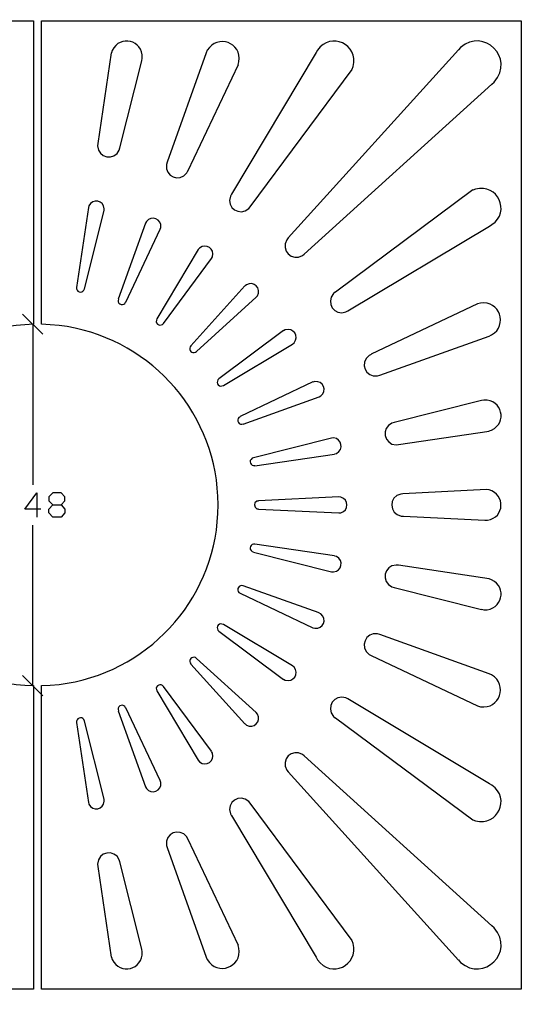
# Model space of a CAD drawing. Units: millimetres. Extents: x -185 to 205, y -143 to 145.
# Drawn here: x 26 to 89, y -38 to 84 of the extents above; entities that cross this region are included whole.
import ezdxf

# ---------------------------------------------------------------- set-up
doc = ezdxf.new("R2010")
doc.units = ezdxf.units.MM
doc.header["$MEASUREMENT"] = 0
doc.layers.add('Camada 1', color=7, linetype='Continuous')

msp = doc.modelspace()

# ---------------------------------------------------------------- linework, layer by layer
at = {"layer": 'Camada 1', "lineweight": 9}
msp.add_open_spline([(205.0091, -130.5631), (205.0091, -130.5631), (205.0091, 143.5453), (205.0091, 143.5453), (205.0091, 143.5453), (205.0091, 143.5453), (-185.0079, 143.5453), (-185.0079, 143.5453)], degree=3, knots=[0, 0, 0, 0, 0.33333333, 0.33333333, 0.33333333, 0.33333333, 1, 1, 1, 1], dxfattribs=at)
at = {"layer": 'Camada 1', "lineweight": 25}
for points, knots in [([(27.5266, 1.6439), (27.5266, 1.6439), (27.5266, -35.9692), (27.5266, -35.9692), (27.5266, -35.9692), (27.5266, -35.9692), (-31.9729, -35.9692), (-31.9729, -35.9692), (-31.9729, -35.9692), (-31.9729, -35.9692), (-31.9729, 84.0458), (-31.9729, 84.0458), (-31.9729, 84.0458), (-31.9729, 84.0458), (27.5266, 84.0458), (27.5266, 84.0458), (27.5266, 84.0458), (27.5266, 84.0458), (27.5266, 46.4326), (27.5266, 46.4326)], [0, 0, 0, 0, 0.16666667, 0.16666667, 0.16666667, 0.16666667, 0.33333333, 0.33333333, 0.33333333, 0.33333333, 0.5, 0.5, 0.5, 0.5, 0.66666667, 0.66666667, 0.66666667, 0.66666667, 1, 1, 1, 1]), ([(28.5214, 46.4326), (28.5214, 46.4326), (28.5214, 84.0458), (28.5214, 84.0458), (28.5214, 84.0458), (28.5214, 84.0458), (88.0209, 84.0458), (88.0209, 84.0458), (88.0209, 84.0458), (88.0209, 84.0458), (88.0209, -35.9692), (88.0209, -35.9692), (88.0209, -35.9692), (88.0209, -35.9692), (28.5214, -35.9692), (28.5214, -35.9692), (28.5214, -35.9692), (28.5214, -35.9692), (28.5214, 1.644), (28.5214, 1.644)], [0, 0, 0, 0, 0.16666667, 0.16666667, 0.16666667, 0.16666667, 0.33333333, 0.33333333, 0.33333333, 0.33333333, 0.5, 0.5, 0.5, 0.5, 0.66666667, 0.66666667, 0.66666667, 0.66666667, 1, 1, 1, 1]), ([(84.3802, 76.193), (84.3802, 76.193), (84.6766, 76.447), (84.6766, 76.447), (84.6766, 76.447), (87.2741, 79.4664), (83.3812, 83.2164), (80.5067, 80.7226), (80.5067, 80.7226), (80.5067, 80.7226), (80.2316, 80.4263), (80.2316, 80.4263)], [0, 0, 0, 0, 0.25, 0.25, 0.25, 0.25, 0.5, 0.5, 0.5, 0.5, 1, 1, 1, 1]), ([(40.9674, 79.0928), (40.9674, 79.0928), (41.0309, 79.4103), (41.0309, 79.4103), (41.0309, 79.4103), (41.1131, 81.6638), (38.238, 82.3383), (37.3056, 80.3628), (37.3056, 80.3628), (37.3056, 80.3628), (37.1997, 80.0664), (37.1997, 80.0664)], [0, 0, 0, 0, 0.25, 0.25, 0.25, 0.25, 0.5, 0.5, 0.5, 0.5, 1, 1, 1, 1]), ([(52.9266, 78.6271), (52.9266, 78.6271), (53.0112, 78.9658), (53.0112, 78.9658), (53.0112, 78.9658), (53.3996, 81.3347), (50.3389, 82.4424), (49.0954, 80.384), (49.0954, 80.384), (49.0954, 80.384), (48.9472, 80.0665), (48.9472, 80.0665)], [0, 0, 0, 0, 0.25, 0.25, 0.25, 0.25, 0.5, 0.5, 0.5, 0.5, 1, 1, 1, 1]), ([(67.0447, 78.0345), (67.0447, 78.0345), (67.1717, 78.3731), (67.1717, 78.3731), (67.1717, 78.3731), (67.9066, 81.1184), (64.3791, 82.7493), (62.7691, 80.4051), (62.7691, 80.4051), (62.7691, 80.4051), (62.5786, 80.0876), (62.5786, 80.0876)], [0, 0, 0, 0, 0.25, 0.25, 0.25, 0.25, 0.5, 0.5, 0.5, 0.5, 1, 1, 1, 1]), ([(35.5064, 68.827), (35.5064, 68.827), (35.4852, 68.5518), (35.4852, 68.5518), (35.4852, 68.5518), (35.5124, 66.9858), (37.6015, 66.6323), (38.1734, 68.0226), (38.1734, 68.0226), (38.1734, 68.0226), (38.2581, 68.2766), (38.2581, 68.2766)], [0, 0, 0, 0, 0.25, 0.25, 0.25, 0.25, 0.5, 0.5, 0.5, 0.5, 1, 1, 1, 1]), ([(44.1001, 66.4986), (44.1001, 66.4986), (44.0154, 66.2446), (44.0154, 66.2446), (44.0154, 66.2446), (43.7614, 64.7181), (45.6632, 63.9449), (46.5554, 65.1863), (46.5554, 65.1863), (46.5554, 65.1863), (46.6824, 65.4403), (46.6824, 65.4403)], [0, 0, 0, 0, 0.25, 0.25, 0.25, 0.25, 0.5, 0.5, 0.5, 0.5, 1, 1, 1, 1]), ([(84.0839, 58.5823), (84.0839, 58.5823), (84.4014, 58.7728), (84.4014, 58.7728), (84.4014, 58.7728), (86.7456, 60.3829), (85.1147, 63.9103), (82.3694, 63.1755), (82.3694, 63.1755), (82.3694, 63.1755), (82.0307, 63.0485), (82.0307, 63.0485)], [0, 0, 0, 0, 0.25, 0.25, 0.25, 0.25, 0.5, 0.5, 0.5, 0.5, 1, 1, 1, 1]), ([(52.0799, 62.5616), (52.0799, 62.5616), (51.9529, 62.3076), (51.9529, 62.3076), (51.9529, 62.3076), (51.4001, 60.8672), (53.1135, 59.7426), (54.2389, 60.7836), (54.2389, 60.7836), (54.2389, 60.7836), (54.4082, 60.9953), (54.4082, 60.9953)], [0, 0, 0, 0, 0.25, 0.25, 0.25, 0.25, 0.5, 0.5, 0.5, 0.5, 1, 1, 1, 1]), ([(36.2896, 60.5085), (36.2896, 60.5085), (36.3107, 60.7413), (36.3107, 60.7413), (36.3107, 60.7413), (36.2472, 61.8141), (34.882, 62.0321), (34.4057, 61.1223), (34.4057, 61.1223), (34.4057, 61.1223), (34.3422, 60.8895), (34.3422, 60.8895)], [0, 0, 0, 0, 0.25, 0.25, 0.25, 0.25, 0.5, 0.5, 0.5, 0.5, 1, 1, 1, 1]), ([(43.2534, 58.2013), (43.2534, 58.2013), (43.3169, 58.4341), (43.3169, 58.4341), (43.3169, 58.4341), (43.4732, 59.4526), (42.1679, 59.9983), (41.5389, 59.175), (41.5389, 59.175), (41.5389, 59.175), (41.4331, 58.9633), (41.4331, 58.9633)], [0, 0, 0, 0, 0.25, 0.25, 0.25, 0.25, 0.5, 0.5, 0.5, 0.5, 1, 1, 1, 1]), ([(49.6246, 54.5818), (49.6246, 54.5818), (49.7304, 54.7935), (49.7304, 54.7935), (49.7304, 54.7935), (50.0803, 55.7819), (48.9285, 56.5397), (48.1217, 55.873), (48.1217, 55.873), (48.1217, 55.873), (47.9736, 55.6825), (47.9736, 55.6825)], [0, 0, 0, 0, 0.25, 0.25, 0.25, 0.25, 0.5, 0.5, 0.5, 0.5, 1, 1, 1, 1]), ([(59.1284, 57.1218), (59.1284, 57.1218), (58.9591, 56.9101), (58.9591, 56.9101), (58.9591, 56.9101), (58.1466, 55.5897), (59.5859, 54.1503), (60.9064, 54.9628), (60.9064, 54.9628), (60.9064, 54.9628), (61.1181, 55.1321), (61.1181, 55.1321)], [0, 0, 0, 0, 0.25, 0.25, 0.25, 0.25, 0.5, 0.5, 0.5, 0.5, 1, 1, 1, 1]), ([(55.1702, 49.777), (55.1702, 49.777), (55.3184, 49.9675), (55.3184, 49.9675), (55.3184, 49.9675), (55.8546, 50.8487), (54.8453, 51.8583), (53.9637, 51.3221), (53.9637, 51.3221), (53.9637, 51.3221), (53.7732, 51.174), (53.7732, 51.174)], [0, 0, 0, 0, 0.25, 0.25, 0.25, 0.25, 0.5, 0.5, 0.5, 0.5, 1, 1, 1, 1]), ([(32.8817, 50.9834), (32.8817, 50.9834), (32.8817, 50.8353), (32.8817, 50.8353), (32.8817, 50.8353), (32.8817, 50.8353), (32.9452, 50.6659), (32.9452, 50.6659), (32.9452, 50.6659), (32.9452, 50.6659), (33.0511, 50.5389), (33.0511, 50.5389), (33.0511, 50.5389), (33.0511, 50.5389), (33.1992, 50.4543), (33.1992, 50.4543), (33.1992, 50.4543), (33.1992, 50.4543), (33.3474, 50.4119), (33.3474, 50.4119), (33.3474, 50.4119), (33.3474, 50.4119), (33.5167, 50.4331), (33.5167, 50.4331), (33.5167, 50.4331), (33.5167, 50.4331), (33.6649, 50.5178), (33.6649, 50.5178), (33.6649, 50.5178), (33.6649, 50.5178), (33.7919, 50.6448), (33.7919, 50.6448), (33.7919, 50.6448), (33.7919, 50.6448), (33.8554, 50.8141), (33.8554, 50.8141)], [0, 0, 0, 0, 0.1, 0.1, 0.1, 0.1, 0.2, 0.2, 0.2, 0.2, 0.3, 0.3, 0.3, 0.3, 0.4, 0.4, 0.4, 0.4, 0.5, 0.5, 0.5, 0.5, 0.6, 0.6, 0.6, 0.6, 0.7, 0.7, 0.7, 0.7, 0.8, 0.8, 0.8, 0.8, 1, 1, 1, 1]), ([(64.9704, 50.4119), (64.9704, 50.4119), (64.7587, 50.2426), (64.7587, 50.2426), (64.7587, 50.2426), (63.7177, 49.1173), (64.8423, 47.4038), (66.2827, 47.9566), (66.2827, 47.9566), (66.2827, 47.9566), (66.5367, 48.0836), (66.5367, 48.0836)], [0, 0, 0, 0, 0.25, 0.25, 0.25, 0.25, 0.5, 0.5, 0.5, 0.5, 1, 1, 1, 1]), ([(38.0676, 49.5441), (38.0676, 49.5441), (38.0252, 49.3748), (38.0252, 49.3748), (38.0252, 49.3748), (38.0252, 49.3748), (38.0464, 49.2054), (38.0464, 49.2054), (38.0464, 49.2054), (38.0464, 49.2054), (38.1311, 49.0573), (38.1311, 49.0573), (38.1311, 49.0573), (38.1311, 49.0573), (38.2581, 48.9514), (38.2581, 48.9514), (38.2581, 48.9514), (38.2581, 48.9514), (38.4062, 48.8879), (38.4062, 48.8879), (38.4062, 48.8879), (38.4062, 48.8879), (38.5756, 48.8668), (38.5756, 48.8668), (38.5756, 48.8668), (38.5756, 48.8668), (38.7449, 48.9303), (38.7449, 48.9303), (38.7449, 48.9303), (38.7449, 48.9303), (38.8719, 49.0149), (38.8719, 49.0149), (38.8719, 49.0149), (38.8719, 49.0149), (38.9566, 49.1631), (38.9566, 49.1631)], [0, 0, 0, 0, 0.1, 0.1, 0.1, 0.1, 0.2, 0.2, 0.2, 0.2, 0.3, 0.3, 0.3, 0.3, 0.4, 0.4, 0.4, 0.4, 0.5, 0.5, 0.5, 0.5, 0.6, 0.6, 0.6, 0.6, 0.7, 0.7, 0.7, 0.7, 0.8, 0.8, 0.8, 0.8, 1, 1, 1, 1]), ([(84.0627, 44.9721), (84.0627, 44.9721), (84.3591, 45.0991), (84.3591, 45.0991), (84.3591, 45.0991), (86.4288, 46.3134), (85.3514, 49.4231), (82.9621, 49.0361), (82.9621, 49.0361), (82.9621, 49.0361), (82.6234, 48.9515), (82.6234, 48.9515)], [0, 0, 0, 0, 0.25, 0.25, 0.25, 0.25, 0.5, 0.5, 0.5, 0.5, 1, 1, 1, 1]), ([(27.5266, 46.4326), (27.5266, 46.4326), (26.4471, 46.3691), (26.4471, 46.3691), (26.4471, 46.3691), (26.4471, 46.3691), (25.3676, 46.2844), (25.3676, 46.2844), (25.3676, 46.2844), (14.5069, 44.9273), (6.2142, 36.0634), (5.6614, 25.1178), (5.6614, 25.1178), (5.6614, 25.1178), (5.6402, 24.0383), (5.6402, 24.0383), (5.6402, 24.0383), (5.6402, 24.0383), (5.6614, 22.9588), (5.6614, 22.9588), (5.6614, 22.9588), (6.2142, 12.0131), (14.5069, 3.1493), (25.3676, 1.7921), (25.3676, 1.7921), (25.3676, 1.7921), (26.4471, 1.7074), (26.4471, 1.7074), (26.4471, 1.7074), (26.4471, 1.7074), (27.5266, 1.644), (27.5266, 1.644)], [0, 0, 0, 0, 0.11111111, 0.11111111, 0.11111111, 0.11111111, 0.22222222, 0.22222222, 0.22222222, 0.22222222, 0.33333333, 0.33333333, 0.33333333, 0.33333333, 0.44444444, 0.44444444, 0.44444444, 0.44444444, 0.55555556, 0.55555556, 0.55555556, 0.55555556, 0.66666667, 0.66666667, 0.66666667, 0.66666667, 0.77777778, 0.77777778, 0.77777778, 0.77777778, 1, 1, 1, 1]), ([(28.5426, 1.644), (28.5426, 1.644), (29.6221, 1.7075), (29.6221, 1.7075), (29.6221, 1.7075), (29.6221, 1.7075), (30.7016, 1.7921), (30.7016, 1.7921), (30.7016, 1.7921), (41.5622, 3.1493), (49.8549, 12.0131), (50.4077, 22.9588), (50.4077, 22.9588), (50.4077, 22.9588), (50.4289, 24.0383), (50.4289, 24.0383), (50.4289, 24.0383), (50.4289, 24.0383), (50.4077, 25.1178), (50.4077, 25.1178), (50.4077, 25.1178), (49.8549, 36.0634), (41.5622, 44.9273), (30.7016, 46.2845), (30.7016, 46.2845), (30.7016, 46.2845), (29.6221, 46.3691), (29.6221, 46.3691), (29.6221, 46.3691), (29.6221, 46.3691), (28.5426, 46.4326), (28.5426, 46.4326)], [0, 0, 0, 0, 0.11111111, 0.11111111, 0.11111111, 0.11111111, 0.22222222, 0.22222222, 0.22222222, 0.22222222, 0.33333333, 0.33333333, 0.33333333, 0.33333333, 0.44444444, 0.44444444, 0.44444444, 0.44444444, 0.55555556, 0.55555556, 0.55555556, 0.55555556, 0.66666667, 0.66666667, 0.66666667, 0.66666667, 0.77777778, 0.77777778, 0.77777778, 0.77777778, 1, 1, 1, 1]), ([(42.8512, 47.0888), (42.8512, 47.0888), (42.7877, 46.9195), (42.7877, 46.9195), (42.7877, 46.9195), (42.7877, 46.9195), (42.7666, 46.7501), (42.7666, 46.7501), (42.7666, 46.7501), (42.7666, 46.7501), (42.8089, 46.602), (42.8089, 46.602), (42.8089, 46.602), (42.8089, 46.602), (42.9147, 46.4538), (42.9147, 46.4538), (42.9147, 46.4538), (42.9147, 46.4538), (43.0629, 46.3691), (43.0629, 46.3691), (43.0629, 46.3691), (43.0629, 46.3691), (43.2111, 46.3268), (43.2111, 46.3268), (43.2111, 46.3268), (43.2111, 46.3268), (43.3804, 46.348), (43.3804, 46.348), (43.3804, 46.348), (43.3804, 46.348), (43.5497, 46.4115), (43.5497, 46.4115), (43.5497, 46.4115), (43.5497, 46.4115), (43.6556, 46.5385), (43.6556, 46.5385)], [0, 0, 0, 0, 0.1, 0.1, 0.1, 0.1, 0.2, 0.2, 0.2, 0.2, 0.3, 0.3, 0.3, 0.3, 0.4, 0.4, 0.4, 0.4, 0.5, 0.5, 0.5, 0.5, 0.6, 0.6, 0.6, 0.6, 0.7, 0.7, 0.7, 0.7, 0.8, 0.8, 0.8, 0.8, 1, 1, 1, 1]), ([(59.6576, 43.9773), (59.6576, 43.9773), (59.8481, 44.1255), (59.8481, 44.1255), (59.8481, 44.1255), (60.5148, 44.9323), (59.757, 46.0841), (58.7686, 45.7341), (58.7686, 45.7341), (58.7686, 45.7341), (58.5569, 45.6283), (58.5569, 45.6283)], [0, 0, 0, 0, 0.25, 0.25, 0.25, 0.25, 0.5, 0.5, 0.5, 0.5, 1, 1, 1, 1]), ([(47.0634, 43.7445), (47.0634, 43.7445), (46.9576, 43.6175), (46.9576, 43.6175), (46.9576, 43.6175), (46.7833, 43.1864), (47.1826, 42.787), (47.6137, 42.9613), (47.6137, 42.9613), (47.6137, 42.9613), (47.7407, 43.0671), (47.7407, 43.0671)], [0, 0, 0, 0, 0.25, 0.25, 0.25, 0.25, 0.5, 0.5, 0.5, 0.5, 1, 1, 1, 1]), ([(69.4154, 42.6861), (69.4154, 42.6861), (69.1614, 42.5591), (69.1614, 42.5591), (69.1614, 42.5591), (67.92, 41.6669), (68.6933, 39.7651), (70.2197, 40.0191), (70.2197, 40.0191), (70.2197, 40.0191), (70.4737, 40.1038), (70.4737, 40.1038)], [0, 0, 0, 0, 0.25, 0.25, 0.25, 0.25, 0.5, 0.5, 0.5, 0.5, 1, 1, 1, 1]), ([(50.5347, 39.6593), (50.5347, 39.6593), (50.4077, 39.5535), (50.4077, 39.5535), (50.4077, 39.5535), (50.4077, 39.5535), (50.3442, 39.3841), (50.3442, 39.3841), (50.3442, 39.3841), (50.3442, 39.3841), (50.3231, 39.2148), (50.3231, 39.2148), (50.3231, 39.2148), (50.3231, 39.2148), (50.3654, 39.0666), (50.3654, 39.0666), (50.3654, 39.0666), (50.3654, 39.0666), (50.4501, 38.9185), (50.4501, 38.9185), (50.4501, 38.9185), (50.4501, 38.9185), (50.5982, 38.8126), (50.5982, 38.8126), (50.5982, 38.8126), (50.5982, 38.8126), (50.7464, 38.7703), (50.7464, 38.7703), (50.7464, 38.7703), (50.7464, 38.7703), (50.9157, 38.7915), (50.9157, 38.7915), (50.9157, 38.7915), (50.9157, 38.7915), (51.0851, 38.855), (51.0851, 38.855)], [0, 0, 0, 0, 0.1, 0.1, 0.1, 0.1, 0.2, 0.2, 0.2, 0.2, 0.3, 0.3, 0.3, 0.3, 0.4, 0.4, 0.4, 0.4, 0.5, 0.5, 0.5, 0.5, 0.6, 0.6, 0.6, 0.6, 0.7, 0.7, 0.7, 0.7, 0.8, 0.8, 0.8, 0.8, 1, 1, 1, 1]), ([(62.9596, 37.4368), (62.9596, 37.4368), (63.1712, 37.5426), (63.1712, 37.5426), (63.1712, 37.5426), (63.9946, 38.1716), (63.4489, 39.4769), (62.4304, 39.3206), (62.4304, 39.3206), (62.4304, 39.3206), (62.1976, 39.2571), (62.1976, 39.2571)], [0, 0, 0, 0, 0.25, 0.25, 0.25, 0.25, 0.5, 0.5, 0.5, 0.5, 1, 1, 1, 1]), ([(84.0627, 33.2035), (84.0627, 33.2035), (84.3591, 33.3093), (84.3591, 33.3093), (84.3591, 33.3093), (86.3346, 34.2417), (85.6601, 37.1168), (83.4066, 37.0346), (83.4066, 37.0346), (83.4066, 37.0346), (83.0891, 36.9711), (83.0891, 36.9711)], [0, 0, 0, 0, 0.25, 0.25, 0.25, 0.25, 0.5, 0.5, 0.5, 0.5, 1, 1, 1, 1]), ([(53.1594, 34.9603), (53.1594, 34.9603), (53.0112, 34.8756), (53.0112, 34.8756), (53.0112, 34.8756), (53.0112, 34.8756), (52.9266, 34.7486), (52.9266, 34.7486), (52.9266, 34.7486), (52.9266, 34.7486), (52.8631, 34.5793), (52.8631, 34.5793), (52.8631, 34.5793), (52.8631, 34.5793), (52.8842, 34.41), (52.8842, 34.41), (52.8842, 34.41), (52.8842, 34.41), (52.9477, 34.2618), (52.9477, 34.2618), (52.9477, 34.2618), (52.9477, 34.2618), (53.0536, 34.1348), (53.0536, 34.1348), (53.0536, 34.1348), (53.0536, 34.1348), (53.2017, 34.0501), (53.2017, 34.0501), (53.2017, 34.0501), (53.2017, 34.0501), (53.3711, 34.029), (53.3711, 34.029), (53.3711, 34.029), (53.3711, 34.029), (53.5404, 34.0713), (53.5404, 34.0713)], [0, 0, 0, 0, 0.1, 0.1, 0.1, 0.1, 0.2, 0.2, 0.2, 0.2, 0.3, 0.3, 0.3, 0.3, 0.4, 0.4, 0.4, 0.4, 0.5, 0.5, 0.5, 0.5, 0.6, 0.6, 0.6, 0.6, 0.7, 0.7, 0.7, 0.7, 0.8, 0.8, 0.8, 0.8, 1, 1, 1, 1]), ([(72.2517, 34.2618), (72.2517, 34.2618), (71.9977, 34.1771), (71.9977, 34.1771), (71.9977, 34.1771), (70.6074, 33.6053), (70.9609, 31.5161), (72.5269, 31.4889), (72.5269, 31.4889), (72.5269, 31.4889), (72.8021, 31.5101), (72.8021, 31.5101)], [0, 0, 0, 0, 0.25, 0.25, 0.25, 0.25, 0.5, 0.5, 0.5, 0.5, 1, 1, 1, 1]), ([(64.8857, 30.3671), (64.8857, 30.3671), (65.1186, 30.4306), (65.1186, 30.4306), (65.1186, 30.4306), (66.0284, 30.9069), (65.8104, 32.2721), (64.7376, 32.3356), (64.7376, 32.3356), (64.7376, 32.3356), (64.5047, 32.3145), (64.5047, 32.3145)], [0, 0, 0, 0, 0.25, 0.25, 0.25, 0.25, 0.5, 0.5, 0.5, 0.5, 1, 1, 1, 1]), ([(54.8104, 29.8803), (54.8104, 29.8803), (54.6411, 29.8168), (54.6411, 29.8168), (54.6411, 29.8168), (54.6411, 29.8168), (54.5141, 29.6898), (54.5141, 29.6898), (54.5141, 29.6898), (54.5141, 29.6898), (54.4294, 29.5416), (54.4294, 29.5416), (54.4294, 29.5416), (54.4294, 29.5416), (54.4082, 29.3723), (54.4082, 29.3723), (54.4082, 29.3723), (54.4082, 29.3723), (54.4506, 29.2241), (54.4506, 29.2241), (54.4506, 29.2241), (54.4506, 29.2241), (54.5352, 29.0759), (54.5352, 29.0759), (54.5352, 29.0759), (54.5352, 29.0759), (54.6622, 28.9701), (54.6622, 28.9701), (54.6622, 28.9701), (54.6622, 28.9701), (54.8316, 28.9066), (54.8316, 28.9066), (54.8316, 28.9066), (54.8316, 28.9066), (54.9797, 28.9066), (54.9797, 28.9066)], [0, 0, 0, 0, 0.1, 0.1, 0.1, 0.1, 0.2, 0.2, 0.2, 0.2, 0.3, 0.3, 0.3, 0.3, 0.4, 0.4, 0.4, 0.4, 0.5, 0.5, 0.5, 0.5, 0.6, 0.6, 0.6, 0.6, 0.7, 0.7, 0.7, 0.7, 0.8, 0.8, 0.8, 0.8, 1, 1, 1, 1]), ([(83.5336, 22.1333), (83.5336, 22.1333), (83.8511, 22.1544), (83.8511, 22.1544), (83.8511, 22.1544), (85.9794, 22.4554), (86.1021, 25.3704), (84.0416, 25.9009), (84.0416, 25.9009), (84.0416, 25.9009), (83.7029, 25.9433), (83.7029, 25.9433)], [0, 0, 0, 0, 0.25, 0.25, 0.25, 0.25, 0.5, 0.5, 0.5, 0.5, 1, 1, 1, 1]), ([(28.4579, 23.5303), (28.4579, 23.5303), (26.4471, 23.5303), (26.4471, 23.5303), (26.4471, 23.5303), (26.4471, 23.5303), (27.9499, 25.5411), (27.9499, 25.5411), (27.9499, 25.5411), (27.9499, 25.5411), (27.9499, 22.5354), (27.9499, 22.5354)], [0, 0, 0, 0, 0.25, 0.25, 0.25, 0.25, 0.5, 0.5, 0.5, 0.5, 1, 1, 1, 1]), ([(29.9396, 22.5354), (29.9396, 22.5354), (29.4527, 23.0434), (29.4527, 23.0434), (29.4527, 23.0434), (29.4527, 23.0434), (29.4527, 23.5303), (29.4527, 23.5303), (29.4527, 23.5303), (29.4527, 23.5303), (29.9396, 24.0383), (29.9396, 24.0383), (29.9396, 24.0383), (29.9396, 24.0383), (30.9556, 24.0383), (30.9556, 24.0383), (30.9556, 24.0383), (30.9556, 24.0383), (31.4424, 24.5463), (31.4424, 24.5463), (31.4424, 24.5463), (31.4424, 24.5463), (31.4424, 25.0331), (31.4424, 25.0331), (31.4424, 25.0331), (31.4424, 25.0331), (30.9556, 25.5411), (30.9556, 25.5411), (30.9556, 25.5411), (30.9556, 25.5411), (29.9396, 25.5411), (29.9396, 25.5411), (29.9396, 25.5411), (29.9396, 25.5411), (29.4527, 25.0331), (29.4527, 25.0331), (29.4527, 25.0331), (29.4527, 25.0331), (29.4527, 24.5463), (29.4527, 24.5463), (29.4527, 24.5463), (29.4527, 24.5463), (29.9396, 24.0383), (29.9396, 24.0383)], [0, 0, 0, 0, 0.08333333, 0.08333333, 0.08333333, 0.08333333, 0.16666667, 0.16666667, 0.16666667, 0.16666667, 0.25, 0.25, 0.25, 0.25, 0.33333333, 0.33333333, 0.33333333, 0.33333333, 0.41666667, 0.41666667, 0.41666667, 0.41666667, 0.5, 0.5, 0.5, 0.5, 0.58333333, 0.58333333, 0.58333333, 0.58333333, 0.66666667, 0.66666667, 0.66666667, 0.66666667, 0.75, 0.75, 0.75, 0.75, 0.83333333, 0.83333333, 0.83333333, 0.83333333, 1, 1, 1, 1]), ([(55.4242, 24.5251), (55.4242, 24.5251), (55.2549, 24.5039), (55.2549, 24.5039), (55.2549, 24.5039), (54.8051, 24.3276), (54.8457, 23.7381), (55.2549, 23.5726), (55.2549, 23.5726), (55.2549, 23.5726), (55.4242, 23.5514), (55.4242, 23.5514)], [0, 0, 0, 0, 0.25, 0.25, 0.25, 0.25, 0.5, 0.5, 0.5, 0.5, 1, 1, 1, 1]), ([(65.4149, 23.0435), (65.4149, 23.0435), (65.6477, 23.0646), (65.6477, 23.0646), (65.6477, 23.0646), (66.6722, 23.3564), (66.6722, 24.7202), (65.6477, 25.012), (65.6477, 25.012), (65.6477, 25.012), (65.4149, 25.0331), (65.4149, 25.0331)], [0, 0, 0, 0, 0.25, 0.25, 0.25, 0.25, 0.5, 0.5, 0.5, 0.5, 1, 1, 1, 1]), ([(73.3312, 25.4353), (73.3312, 25.4353), (73.0772, 25.393), (73.0772, 25.393), (73.0772, 25.393), (71.5652, 25.0836), (71.6513, 22.9083), (73.1407, 22.6625), (73.1407, 22.6625), (73.1407, 22.6625), (73.4159, 22.6413), (73.4159, 22.6413)], [0, 0, 0, 0, 0.25, 0.25, 0.25, 0.25, 0.5, 0.5, 0.5, 0.5, 1, 1, 1, 1]), ([(30.9556, 24.0383), (30.9556, 24.0383), (31.4424, 23.5303), (31.4424, 23.5303), (31.4424, 23.5303), (31.4424, 23.5303), (31.4424, 23.0434), (31.4424, 23.0434), (31.4424, 23.0434), (31.4424, 23.0434), (30.9556, 22.5354), (30.9556, 22.5354), (30.9556, 22.5354), (30.9556, 22.5354), (29.9396, 22.5354), (29.9396, 22.5354)], [0, 0, 0, 0, 0.2, 0.2, 0.2, 0.2, 0.4, 0.4, 0.4, 0.4, 0.6, 0.6, 0.6, 0.6, 1, 1, 1, 1]), ([(54.9797, 19.1911), (54.9797, 19.1911), (54.8316, 19.1911), (54.8316, 19.1911), (54.8316, 19.1911), (54.8316, 19.1911), (54.6622, 19.1276), (54.6622, 19.1276), (54.6622, 19.1276), (54.6622, 19.1276), (54.5352, 19.0218), (54.5352, 19.0218), (54.5352, 19.0218), (54.5352, 19.0218), (54.4506, 18.8736), (54.4506, 18.8736), (54.4506, 18.8736), (54.4506, 18.8736), (54.4082, 18.7254), (54.4082, 18.7254), (54.4082, 18.7254), (54.4082, 18.7254), (54.4294, 18.5561), (54.4294, 18.5561), (54.4294, 18.5561), (54.4294, 18.5561), (54.5141, 18.4079), (54.5141, 18.4079), (54.5141, 18.4079), (54.5141, 18.4079), (54.6411, 18.2809), (54.6411, 18.2809), (54.6411, 18.2809), (54.6411, 18.2809), (54.8104, 18.2174), (54.8104, 18.2174)], [0, 0, 0, 0, 0.1, 0.1, 0.1, 0.1, 0.2, 0.2, 0.2, 0.2, 0.3, 0.3, 0.3, 0.3, 0.4, 0.4, 0.4, 0.4, 0.5, 0.5, 0.5, 0.5, 0.6, 0.6, 0.6, 0.6, 0.7, 0.7, 0.7, 0.7, 0.8, 0.8, 0.8, 0.8, 1, 1, 1, 1]), ([(64.5047, 15.7621), (64.5047, 15.7621), (64.7376, 15.741), (64.7376, 15.741), (64.7376, 15.741), (65.8104, 15.8045), (66.0284, 17.1697), (65.1186, 17.646), (65.1186, 17.646), (65.1186, 17.646), (64.8857, 17.7095), (64.8857, 17.7095)], [0, 0, 0, 0, 0.25, 0.25, 0.25, 0.25, 0.5, 0.5, 0.5, 0.5, 1, 1, 1, 1]), ([(72.8021, 16.5665), (72.8021, 16.5665), (72.5269, 16.5876), (72.5269, 16.5876), (72.5269, 16.5876), (70.9609, 16.5605), (70.6074, 14.4713), (71.9977, 13.8995), (71.9977, 13.8995), (71.9977, 13.8995), (72.2517, 13.8148), (72.2517, 13.8148)], [0, 0, 0, 0, 0.25, 0.25, 0.25, 0.25, 0.5, 0.5, 0.5, 0.5, 1, 1, 1, 1]), ([(83.0891, 11.1055), (83.0891, 11.1055), (83.4066, 11.042), (83.4066, 11.042), (83.4066, 11.042), (85.6601, 10.9598), (86.3346, 13.8349), (84.3591, 14.7673), (84.3591, 14.7673), (84.3591, 14.7673), (84.0627, 14.8731), (84.0627, 14.8731)], [0, 0, 0, 0, 0.25, 0.25, 0.25, 0.25, 0.5, 0.5, 0.5, 0.5, 1, 1, 1, 1]), ([(53.5404, 14.0053), (53.5404, 14.0053), (53.3711, 14.0476), (53.3711, 14.0476), (53.3711, 14.0476), (53.3711, 14.0476), (53.2017, 14.0264), (53.2017, 14.0264), (53.2017, 14.0264), (53.2017, 14.0264), (53.0536, 13.9418), (53.0536, 13.9418), (53.0536, 13.9418), (53.0536, 13.9418), (52.9477, 13.8148), (52.9477, 13.8148), (52.9477, 13.8148), (52.9477, 13.8148), (52.8842, 13.6666), (52.8842, 13.6666), (52.8842, 13.6666), (52.8842, 13.6666), (52.8631, 13.4973), (52.8631, 13.4973), (52.8631, 13.4973), (52.8631, 13.4973), (52.9266, 13.3279), (52.9266, 13.3279), (52.9266, 13.3279), (52.9266, 13.3279), (53.0112, 13.2009), (53.0112, 13.2009), (53.0112, 13.2009), (53.0112, 13.2009), (53.1594, 13.1163), (53.1594, 13.1163)], [0, 0, 0, 0, 0.1, 0.1, 0.1, 0.1, 0.2, 0.2, 0.2, 0.2, 0.3, 0.3, 0.3, 0.3, 0.4, 0.4, 0.4, 0.4, 0.5, 0.5, 0.5, 0.5, 0.6, 0.6, 0.6, 0.6, 0.7, 0.7, 0.7, 0.7, 0.8, 0.8, 0.8, 0.8, 1, 1, 1, 1]), ([(62.1976, 8.8195), (62.1976, 8.8195), (62.4304, 8.756), (62.4304, 8.756), (62.4304, 8.756), (63.4489, 8.5997), (63.9946, 9.9049), (63.1712, 10.534), (63.1712, 10.534), (63.1712, 10.534), (62.9596, 10.6398), (62.9596, 10.6398)], [0, 0, 0, 0, 0.25, 0.25, 0.25, 0.25, 0.5, 0.5, 0.5, 0.5, 1, 1, 1, 1]), ([(51.0851, 9.2216), (51.0851, 9.2216), (50.9157, 9.2851), (50.9157, 9.2851), (50.9157, 9.2851), (50.9157, 9.2851), (50.7464, 9.3063), (50.7464, 9.3063), (50.7464, 9.3063), (50.7464, 9.3063), (50.5982, 9.2639), (50.5982, 9.2639), (50.5982, 9.2639), (50.5982, 9.2639), (50.4501, 9.1581), (50.4501, 9.1581), (50.4501, 9.1581), (50.4501, 9.1581), (50.3654, 9.0099), (50.3654, 9.0099), (50.3654, 9.0099), (50.3654, 9.0099), (50.3231, 8.8618), (50.3231, 8.8618), (50.3231, 8.8618), (50.3231, 8.8618), (50.3442, 8.6924), (50.3442, 8.6924), (50.3442, 8.6924), (50.3442, 8.6924), (50.4077, 8.5231), (50.4077, 8.5231), (50.4077, 8.5231), (50.4077, 8.5231), (50.5347, 8.4173), (50.5347, 8.4173)], [0, 0, 0, 0, 0.1, 0.1, 0.1, 0.1, 0.2, 0.2, 0.2, 0.2, 0.3, 0.3, 0.3, 0.3, 0.4, 0.4, 0.4, 0.4, 0.5, 0.5, 0.5, 0.5, 0.6, 0.6, 0.6, 0.6, 0.7, 0.7, 0.7, 0.7, 0.8, 0.8, 0.8, 0.8, 1, 1, 1, 1]), ([(70.4737, 7.9728), (70.4737, 7.9728), (70.2197, 8.0575), (70.2197, 8.0575), (70.2197, 8.0575), (68.6933, 8.3115), (67.92, 6.4096), (69.1614, 5.5175), (69.1614, 5.5175), (69.1614, 5.5175), (69.4154, 5.3905), (69.4154, 5.3905)], [0, 0, 0, 0, 0.25, 0.25, 0.25, 0.25, 0.5, 0.5, 0.5, 0.5, 1, 1, 1, 1]), ([(47.7407, 5.0095), (47.7407, 5.0095), (47.6137, 5.1153), (47.6137, 5.1153), (47.6137, 5.1153), (47.1826, 5.2896), (46.7833, 4.8902), (46.9576, 4.4591), (46.9576, 4.4591), (46.9576, 4.4591), (47.0634, 4.3321), (47.0634, 4.3321)], [0, 0, 0, 0, 0.25, 0.25, 0.25, 0.25, 0.5, 0.5, 0.5, 0.5, 1, 1, 1, 1]), ([(58.5569, 2.4483), (58.5569, 2.4483), (58.7686, 2.3424), (58.7686, 2.3424), (58.7686, 2.3424), (59.757, 1.9925), (60.5148, 3.1443), (59.8481, 3.9511), (59.8481, 3.9511), (59.8481, 3.9511), (59.6576, 4.0993), (59.6576, 4.0993)], [0, 0, 0, 0, 0.25, 0.25, 0.25, 0.25, 0.5, 0.5, 0.5, 0.5, 1, 1, 1, 1]), ([(82.6234, -0.8749), (82.6234, -0.8749), (82.9621, -0.9596), (82.9621, -0.9596), (82.9621, -0.9596), (85.3514, -1.3465), (86.4288, 1.7632), (84.3591, 2.9774), (84.3591, 2.9774), (84.3591, 2.9774), (84.0627, 3.1044), (84.0627, 3.1044)], [0, 0, 0, 0, 0.25, 0.25, 0.25, 0.25, 0.5, 0.5, 0.5, 0.5, 1, 1, 1, 1]), ([(43.6556, 1.5381), (43.6556, 1.5381), (43.5497, 1.6651), (43.5497, 1.6651), (43.5497, 1.6651), (43.5497, 1.6651), (43.3804, 1.7286), (43.3804, 1.7286), (43.3804, 1.7286), (43.3804, 1.7286), (43.2111, 1.7498), (43.2111, 1.7498), (43.2111, 1.7498), (43.2111, 1.7498), (43.0629, 1.7075), (43.0629, 1.7075), (43.0629, 1.7075), (43.0629, 1.7075), (42.9147, 1.6228), (42.9147, 1.6228), (42.9147, 1.6228), (42.9147, 1.6228), (42.8089, 1.4746), (42.8089, 1.4746), (42.8089, 1.4746), (42.8089, 1.4746), (42.7666, 1.3265), (42.7666, 1.3265), (42.7666, 1.3265), (42.7666, 1.3265), (42.7877, 1.1571), (42.7877, 1.1571), (42.7877, 1.1571), (42.7877, 1.1571), (42.8512, 0.9878), (42.8512, 0.9878)], [0, 0, 0, 0, 0.1, 0.1, 0.1, 0.1, 0.2, 0.2, 0.2, 0.2, 0.3, 0.3, 0.3, 0.3, 0.4, 0.4, 0.4, 0.4, 0.5, 0.5, 0.5, 0.5, 0.6, 0.6, 0.6, 0.6, 0.7, 0.7, 0.7, 0.7, 0.8, 0.8, 0.8, 0.8, 1, 1, 1, 1]), ([(66.5367, -0.0071), (66.5367, -0.0071), (66.2827, 0.12), (66.2827, 0.12), (66.2827, 0.12), (64.8423, 0.6728), (63.7177, -1.0407), (64.7587, -2.1661), (64.7587, -2.1661), (64.7587, -2.1661), (64.9704, -2.3354), (64.9704, -2.3354)], [0, 0, 0, 0, 0.25, 0.25, 0.25, 0.25, 0.5, 0.5, 0.5, 0.5, 1, 1, 1, 1]), ([(38.9566, -1.0866), (38.9566, -1.0866), (38.8719, -0.9384), (38.8719, -0.9384), (38.8719, -0.9384), (38.8719, -0.9384), (38.7449, -0.8537), (38.7449, -0.8537), (38.7449, -0.8537), (38.7449, -0.8537), (38.5756, -0.7902), (38.5756, -0.7902), (38.5756, -0.7902), (38.5756, -0.7902), (38.4062, -0.8114), (38.4062, -0.8114), (38.4062, -0.8114), (38.4062, -0.8114), (38.2581, -0.8749), (38.2581, -0.8749), (38.2581, -0.8749), (38.2581, -0.8749), (38.1311, -0.9807), (38.1311, -0.9807), (38.1311, -0.9807), (38.1311, -0.9807), (38.0464, -1.1289), (38.0464, -1.1289), (38.0464, -1.1289), (38.0464, -1.1289), (38.0252, -1.2982), (38.0252, -1.2982), (38.0252, -1.2982), (38.0252, -1.2982), (38.0676, -1.4676), (38.0676, -1.4676)], [0, 0, 0, 0, 0.1, 0.1, 0.1, 0.1, 0.2, 0.2, 0.2, 0.2, 0.3, 0.3, 0.3, 0.3, 0.4, 0.4, 0.4, 0.4, 0.5, 0.5, 0.5, 0.5, 0.6, 0.6, 0.6, 0.6, 0.7, 0.7, 0.7, 0.7, 0.8, 0.8, 0.8, 0.8, 1, 1, 1, 1]), ([(33.8554, -2.7376), (33.8554, -2.7376), (33.7919, -2.5682), (33.7919, -2.5682), (33.7919, -2.5682), (33.7919, -2.5682), (33.6649, -2.4412), (33.6649, -2.4412), (33.6649, -2.4412), (33.6649, -2.4412), (33.5167, -2.3566), (33.5167, -2.3566), (33.5167, -2.3566), (33.5167, -2.3566), (33.3474, -2.3354), (33.3474, -2.3354), (33.3474, -2.3354), (33.3474, -2.3354), (33.1992, -2.3777), (33.1992, -2.3777), (33.1992, -2.3777), (33.1992, -2.3777), (33.0511, -2.4624), (33.0511, -2.4624), (33.0511, -2.4624), (33.0511, -2.4624), (32.9452, -2.5894), (32.9452, -2.5894), (32.9452, -2.5894), (32.9452, -2.5894), (32.8817, -2.7587), (32.8817, -2.7587), (32.8817, -2.7587), (32.8817, -2.7587), (32.8817, -2.9069), (32.8817, -2.9069)], [0, 0, 0, 0, 0.1, 0.1, 0.1, 0.1, 0.2, 0.2, 0.2, 0.2, 0.3, 0.3, 0.3, 0.3, 0.4, 0.4, 0.4, 0.4, 0.5, 0.5, 0.5, 0.5, 0.6, 0.6, 0.6, 0.6, 0.7, 0.7, 0.7, 0.7, 0.8, 0.8, 0.8, 0.8, 1, 1, 1, 1]), ([(53.7732, -3.0974), (53.7732, -3.0974), (53.9637, -3.2455), (53.9637, -3.2455), (53.9637, -3.2455), (54.8453, -3.7818), (55.8546, -2.7721), (55.3184, -1.8909), (55.3184, -1.8909), (55.3184, -1.8909), (55.1702, -1.7004), (55.1702, -1.7004)], [0, 0, 0, 0, 0.25, 0.25, 0.25, 0.25, 0.5, 0.5, 0.5, 0.5, 1, 1, 1, 1]), ([(61.1181, -7.0556), (61.1181, -7.0556), (60.9064, -6.8862), (60.9064, -6.8862), (60.9064, -6.8862), (59.5859, -6.0738), (58.1466, -7.5131), (58.9591, -8.8336), (58.9591, -8.8336), (58.9591, -8.8336), (59.1284, -9.0452), (59.1284, -9.0452)], [0, 0, 0, 0, 0.25, 0.25, 0.25, 0.25, 0.5, 0.5, 0.5, 0.5, 1, 1, 1, 1]), ([(47.9736, -7.6059), (47.9736, -7.6059), (48.1217, -7.7964), (48.1217, -7.7964), (48.1217, -7.7964), (48.9285, -8.4631), (50.0804, -7.7054), (49.7304, -6.7169), (49.7304, -6.7169), (49.7304, -6.7169), (49.6246, -6.5052), (49.6246, -6.5052)], [0, 0, 0, 0, 0.25, 0.25, 0.25, 0.25, 0.5, 0.5, 0.5, 0.5, 1, 1, 1, 1]), ([(41.4331, -10.8867), (41.4331, -10.8867), (41.5389, -11.0984), (41.5389, -11.0984), (41.5389, -11.0984), (42.1679, -11.9218), (43.4732, -11.376), (43.3169, -10.3576), (43.3169, -10.3576), (43.3169, -10.3576), (43.2534, -10.1247), (43.2534, -10.1247)], [0, 0, 0, 0, 0.25, 0.25, 0.25, 0.25, 0.5, 0.5, 0.5, 0.5, 1, 1, 1, 1]), ([(82.0307, -14.9719), (82.0307, -14.9719), (82.3694, -15.0989), (82.3694, -15.0989), (82.3694, -15.0989), (85.1147, -15.8337), (86.7456, -12.3063), (84.4014, -10.6962), (84.4014, -10.6962), (84.4014, -10.6962), (84.0839, -10.5057), (84.0839, -10.5057)], [0, 0, 0, 0, 0.25, 0.25, 0.25, 0.25, 0.5, 0.5, 0.5, 0.5, 1, 1, 1, 1]), ([(54.4082, -12.9187), (54.4082, -12.9187), (54.2389, -12.7071), (54.2389, -12.7071), (54.2389, -12.7071), (53.1135, -11.666), (51.4001, -12.7907), (51.9529, -14.2311), (51.9529, -14.2311), (51.9529, -14.2311), (52.0799, -14.4851), (52.0799, -14.4851)], [0, 0, 0, 0, 0.25, 0.25, 0.25, 0.25, 0.5, 0.5, 0.5, 0.5, 1, 1, 1, 1]), ([(34.3422, -12.8129), (34.3422, -12.8129), (34.4057, -13.0457), (34.4057, -13.0457), (34.4057, -13.0457), (34.882, -13.9555), (36.2472, -13.7375), (36.3107, -12.6647), (36.3107, -12.6647), (36.3107, -12.6647), (36.2896, -12.4319), (36.2896, -12.4319)], [0, 0, 0, 0, 0.25, 0.25, 0.25, 0.25, 0.5, 0.5, 0.5, 0.5, 1, 1, 1, 1]), ([(46.6824, -17.3637), (46.6824, -17.3637), (46.5554, -17.1097), (46.5554, -17.1097), (46.5554, -17.1097), (45.6632, -15.8683), (43.7614, -16.6416), (44.0154, -18.1681), (44.0154, -18.1681), (44.0154, -18.1681), (44.1001, -18.4221), (44.1001, -18.4221)], [0, 0, 0, 0, 0.25, 0.25, 0.25, 0.25, 0.5, 0.5, 0.5, 0.5, 1, 1, 1, 1]), ([(38.2581, -20.2001), (38.2581, -20.2001), (38.1734, -19.9461), (38.1734, -19.9461), (38.1734, -19.9461), (37.6015, -18.5558), (35.5124, -18.9096), (35.4852, -20.4752), (35.4852, -20.4752), (35.4852, -20.4752), (35.5064, -20.7504), (35.5064, -20.7504)], [0, 0, 0, 0, 0.25, 0.25, 0.25, 0.25, 0.5, 0.5, 0.5, 0.5, 1, 1, 1, 1]), ([(80.2316, -32.3497), (80.2316, -32.3497), (80.5067, -32.6461), (80.5067, -32.6461), (80.5067, -32.6461), (83.3812, -35.1398), (87.2741, -31.3898), (84.6766, -28.3704), (84.6766, -28.3704), (84.6766, -28.3704), (84.3802, -28.1164), (84.3802, -28.1164)], [0, 0, 0, 0, 0.25, 0.25, 0.25, 0.25, 0.5, 0.5, 0.5, 0.5, 1, 1, 1, 1]), ([(62.5786, -32.0111), (62.5786, -32.0111), (62.7691, -32.3286), (62.7691, -32.3286), (62.7691, -32.3286), (64.3791, -34.6728), (67.9066, -33.0419), (67.1717, -30.2966), (67.1717, -30.2966), (67.1717, -30.2966), (67.0447, -29.9579), (67.0447, -29.9579)], [0, 0, 0, 0, 0.25, 0.25, 0.25, 0.25, 0.5, 0.5, 0.5, 0.5, 1, 1, 1, 1]), ([(37.1997, -31.9899), (37.1997, -31.9899), (37.3056, -32.2862), (37.3056, -32.2862), (37.3056, -32.2862), (38.238, -34.2618), (41.1131, -33.5873), (41.0309, -31.3337), (41.0309, -31.3337), (41.0309, -31.3337), (40.9674, -31.0162), (40.9674, -31.0162)], [0, 0, 0, 0, 0.25, 0.25, 0.25, 0.25, 0.5, 0.5, 0.5, 0.5, 1, 1, 1, 1]), ([(48.9472, -31.9899), (48.9472, -31.9899), (49.0954, -32.3074), (49.0954, -32.3074), (49.0954, -32.3074), (50.3389, -34.3658), (53.3996, -33.2581), (53.0112, -30.8892), (53.0112, -30.8892), (53.0112, -30.8892), (52.9266, -30.5506), (52.9266, -30.5506)], [0, 0, 0, 0, 0.25, 0.25, 0.25, 0.25, 0.5, 0.5, 0.5, 0.5, 1, 1, 1, 1])]:
    msp.add_open_spline(points, degree=3, knots=knots, dxfattribs=at)
for points in [[(37.1786, 80.0665), (37.1786, 80.0665), (35.5064, 68.827), (35.5064, 68.827)], [(48.9472, 80.0665), (48.9472, 80.0665), (44.1001, 66.4986), (44.1001, 66.4986)], [(62.5786, 80.0876), (62.5786, 80.0876), (52.0799, 62.5405), (52.0799, 62.5405)], [(80.2316, 80.4475), (80.2316, 80.4475), (59.1284, 57.1218), (59.1284, 57.1218)], [(38.2581, 68.2766), (38.2581, 68.2766), (40.9886, 79.0928), (40.9886, 79.0928)], [(46.6824, 65.4191), (46.6824, 65.4191), (52.9477, 78.6271), (52.9477, 78.6271)], [(54.4082, 60.9953), (54.4082, 60.9953), (67.0659, 78.0133), (67.0659, 78.0133)], [(61.1181, 55.1321), (61.1181, 55.1321), (84.3802, 76.1929), (84.3802, 76.1929)], [(82.0096, 63.0696), (82.0096, 63.0696), (64.9916, 50.4119), (64.9916, 50.4119)], [(34.3422, 60.9106), (34.3422, 60.9106), (32.8817, 51.0046), (32.8817, 51.0046)], [(33.8766, 50.8141), (33.8766, 50.8141), (36.3107, 60.5085), (36.3107, 60.5085)], [(41.4119, 58.9633), (41.4119, 58.9633), (38.0464, 49.5441), (38.0464, 49.5441)], [(66.5367, 48.0836), (66.5367, 48.0836), (84.0839, 58.5823), (84.0839, 58.5823)], [(38.9777, 49.1631), (38.9777, 49.1631), (43.2534, 58.2013), (43.2534, 58.2013)], [(47.9736, 55.6824), (47.9736, 55.6824), (42.8301, 47.0888), (42.8301, 47.0888)], [(43.6767, 46.5385), (43.6767, 46.5385), (49.6246, 54.5606), (49.6246, 54.5606)], [(53.7521, 51.174), (53.7521, 51.174), (47.0422, 43.7656), (47.0422, 43.7656)], [(47.7619, 43.046), (47.7619, 43.046), (55.1702, 49.777), (55.1702, 49.777)], [(82.6234, 48.9515), (82.6234, 48.9515), (69.4154, 42.7073), (69.4154, 42.7073)], [(28.6907, 45.1838), (28.6907, 45.1838), (26.1931, 47.6814), (26.1931, 47.6814)], [(27.4419, 46.4326), (27.4419, 46.4326), (27.4419, 26.5359), (27.4419, 26.5359)], [(58.5569, 45.6494), (58.5569, 45.6494), (50.5347, 39.6804), (50.5347, 39.6804)], [(51.0851, 38.8338), (51.0851, 38.8338), (59.6787, 43.9773), (59.6787, 43.9773)], [(70.4949, 40.1038), (70.4949, 40.1038), (84.0627, 44.9509), (84.0627, 44.9509)], [(62.1976, 39.2783), (62.1976, 39.2783), (53.1594, 34.9814), (53.1594, 34.9814)], [(53.5404, 34.0501), (53.5404, 34.0501), (62.9596, 37.4156), (62.9596, 37.4156)], [(83.0891, 36.9923), (83.0891, 36.9923), (72.2729, 34.2618), (72.2729, 34.2618)], [(72.8021, 31.5101), (72.8021, 31.5101), (84.0627, 33.1823), (84.0627, 33.1823)], [(64.5047, 32.3145), (64.5047, 32.3145), (54.8104, 29.8803), (54.8104, 29.8803)], [(55.0009, 28.8855), (55.0009, 28.8855), (64.8857, 30.346), (64.8857, 30.346)], [(83.7241, 25.9433), (83.7241, 25.9433), (73.3312, 25.4353), (73.3312, 25.4353)], [(65.4149, 25.0331), (65.4149, 25.0331), (55.4242, 24.5463), (55.4242, 24.5463)], [(55.4242, 23.5303), (55.4242, 23.5303), (65.4149, 23.0434), (65.4149, 23.0434)], [(73.4159, 22.6413), (73.4159, 22.6413), (83.5336, 22.1333), (83.5336, 22.1333)], [(27.4419, 1.6439), (27.4419, 1.6439), (27.4419, 21.5406), (27.4419, 21.5406)], [(64.8857, 17.7306), (64.8857, 17.7306), (55.0009, 19.1911), (55.0009, 19.1911)], [(54.8104, 18.1963), (54.8104, 18.1963), (64.5047, 15.7621), (64.5047, 15.7621)], [(84.0627, 14.8943), (84.0627, 14.8943), (72.8021, 16.5665), (72.8021, 16.5665)], [(62.9596, 10.661), (62.9596, 10.661), (53.5404, 14.0265), (53.5404, 14.0265)], [(72.2729, 13.8148), (72.2729, 13.8148), (83.0891, 11.0843), (83.0891, 11.0843)], [(53.1594, 13.0951), (53.1594, 13.0951), (62.1976, 8.7983), (62.1976, 8.7983)], [(59.6787, 4.0993), (59.6787, 4.0993), (51.0851, 9.2428), (51.0851, 9.2428)], [(50.5347, 8.3961), (50.5347, 8.3961), (58.5569, 2.4271), (58.5569, 2.4271)], [(84.0627, 3.1256), (84.0627, 3.1256), (70.4949, 7.9728), (70.4949, 7.9728)], [(55.1702, -1.7004), (55.1702, -1.7004), (47.7619, 5.0306), (47.7619, 5.0306)], [(69.4154, 5.3693), (69.4154, 5.3693), (82.6234, -0.8749), (82.6234, -0.8749)], [(47.0422, 4.311), (47.0422, 4.311), (53.7521, -3.0974), (53.7521, -3.0974)], [(26.1931, 2.8928), (26.1931, 2.8928), (28.6907, 0.3951), (28.6907, 0.3951)], [(49.6246, -6.4841), (49.6246, -6.4841), (43.6767, 1.5381), (43.6767, 1.5381)], [(42.8301, 0.9878), (42.8301, 0.9878), (47.9736, -7.6059), (47.9736, -7.6059)], [(43.2534, -10.1247), (43.2534, -10.1247), (38.9777, -1.0866), (38.9777, -1.0866)], [(84.0839, -10.5057), (84.0839, -10.5057), (66.5367, -0.007), (66.5367, -0.007)], [(38.0464, -1.4676), (38.0464, -1.4676), (41.4119, -10.8867), (41.4119, -10.8867)], [(64.9916, -2.3354), (64.9916, -2.3354), (82.0096, -14.993), (82.0096, -14.993)], [(32.8817, -2.9281), (32.8817, -2.9281), (34.3422, -12.8341), (34.3422, -12.8341)], [(36.3107, -12.4319), (36.3107, -12.4319), (33.8766, -2.7376), (33.8766, -2.7376)], [(84.3802, -28.1164), (84.3802, -28.1164), (61.1181, -7.0555), (61.1181, -7.0555)], [(59.1284, -9.0452), (59.1284, -9.0452), (80.2316, -32.3709), (80.2316, -32.3709)], [(67.0659, -29.9367), (67.0659, -29.9367), (54.4082, -12.9187), (54.4082, -12.9187)], [(52.0799, -14.4639), (52.0799, -14.4639), (62.5786, -32.011), (62.5786, -32.011)], [(52.9477, -30.5506), (52.9477, -30.5506), (46.6824, -17.3426), (46.6824, -17.3426)], [(44.1001, -18.4221), (44.1001, -18.4221), (48.9472, -31.9899), (48.9472, -31.9899)], [(40.9886, -31.0162), (40.9886, -31.0162), (38.2581, -20.2001), (38.2581, -20.2001)], [(35.5064, -20.7504), (35.5064, -20.7504), (37.1786, -31.9899), (37.1786, -31.9899)]]:
    msp.add_open_spline(points, degree=3, dxfattribs=at)

doc.saveas('drawing.dxf')
